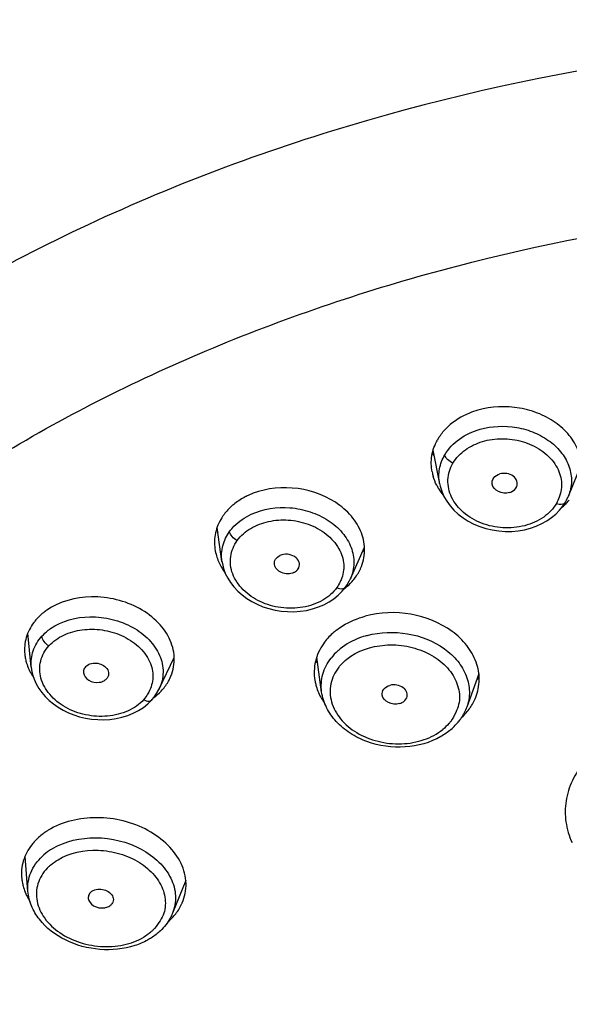
# Model space of a CAD drawing. Units: millimetres. Extents: x 2158 to 2626, y -301 to 292.
# Drawn here: x 2197 to 2214, y 236 to 266 of the extents above; entities that cross this region are included whole.
import ezdxf

# ---------------------------------------------------------------- set-up
doc = ezdxf.new("R2010")
doc.units = ezdxf.units.MM
doc.header["$LTSCALE"] = 19.36
doc.layers.add('1', color=7, linetype='CONTINUOUS')

msp = doc.modelspace()

# ---------------------------------------------------------------- linework, layer by layer
at = {"layer": '1', "color": 7, "linetype": 'Continuous'}
for p, q in [((2209.62, 251.848), (2209.418, 252.9)), ((2213.62, 251.468), (2214.023, 252.462)), ((2213.62, 251.469), (2213.613, 251.451)), ((2213.344, 251.029), (2213.447, 251.156)), ((2213.447, 251.156), (2213.525, 251.276)), ((2213.525, 251.275), (2213.525, 251.276)), ((2202.854, 249.436), (2202.703, 250.494)), ((2206.843, 248.897), (2207.282, 249.88)), ((2206.843, 248.897), (2206.835, 248.88)), ((2206.588, 248.508), (2206.692, 248.636)), ((2206.691, 248.635), (2206.692, 248.636)), ((2206.468, 248.387), (2206.588, 248.508)), ((2196.927, 246.146), (2196.82, 247.207)), ((2200.905, 245.476), (2201.369, 246.446)), ((2205.952, 245.377), (2205.799, 246.464)), ((2210.837, 245.939), (2210.459, 244.903)), ((2200.905, 245.476), (2200.898, 245.463)), ((2200.41, 244.899), (2200.547, 245.008)), ((2200.547, 245.008), (2200.673, 245.132)), ((2200.672, 245.131), (2200.673, 245.132)), ((2196.824, 239.176), (2196.733, 240.267)), ((2201.73, 239.516), (2201.317, 238.496))]:
    msp.add_line(p, q, dxfattribs=at)
for points in [[(2209.618, 251.857), (2209.635, 251.778), (2209.684, 251.617), (2209.752, 251.46), (2209.838, 251.309), (2209.941, 251.165), (2210.062, 251.03), (2210.197, 250.904), (2210.347, 250.79), (2210.51, 250.687), (2210.684, 250.597), (2210.867, 250.521), (2211.058, 250.46), (2211.254, 250.414), (2211.455, 250.384), (2211.657, 250.37), (2211.859, 250.372), (2212.059, 250.39), (2212.254, 250.423), (2212.443, 250.471), (2212.623, 250.534), (2212.792, 250.611), (2212.95, 250.699), (2213.095, 250.799), (2213.226, 250.91), (2213.344, 251.029)], [(2213.525, 251.275), (2213.561, 251.341), (2213.613, 251.452)], [(2202.853, 249.449), (2202.865, 249.372), (2202.903, 249.217), (2202.958, 249.065), (2203.031, 248.918), (2203.12, 248.777), (2203.224, 248.642), (2203.344, 248.515), (2203.478, 248.397), (2203.624, 248.288), (2203.782, 248.19), (2203.951, 248.104), (2204.128, 248.03), (2204.312, 247.97), (2204.503, 247.923), (2204.698, 247.891), (2204.895, 247.875), (2205.091, 247.873), (2205.287, 247.887), (2205.479, 247.916), (2205.668, 247.961), (2205.849, 248.02), (2206.021, 248.092), (2206.183, 248.178), (2206.332, 248.277), (2206.468, 248.387)], [(2206.691, 248.635), (2206.742, 248.711), (2206.807, 248.822), (2206.835, 248.88)], [(2196.926, 246.159), (2196.938, 246.065), (2196.969, 245.917), (2197.018, 245.771), (2197.083, 245.628), (2197.162, 245.491), (2197.256, 245.359), (2197.364, 245.234), (2197.485, 245.115), (2197.617, 245.005), (2197.761, 244.904), (2197.916, 244.814), (2198.08, 244.734), (2198.252, 244.665), (2198.431, 244.609), (2198.614, 244.565), (2198.802, 244.534), (2198.991, 244.517), (2199.182, 244.514), (2199.373, 244.526), (2199.561, 244.553), (2199.746, 244.594), (2199.925, 244.649), (2200.097, 244.719), (2200.26, 244.802), (2200.41, 244.899)], [(2200.672, 245.131), (2200.745, 245.218), (2200.824, 245.332), (2200.891, 245.45), (2200.897, 245.463)]]:
    msp.add_lwpolyline(points, dxfattribs=at)
for centre, radius, start, end in [((2210.936, 252.435), 1.589, 148.75, 150.8539), ((2211.18, 253.879), 2.086, 211.0876, 214.082), ((2210.876, 252.504), 1.518, 190.8768, 195.9616), ((2211.096, 252.596), 1.757, 206.745, 213.5229), ((2211.215, 252.674), 1.899, 213.5162, 219.4223), ((2212.263, 252.535), 1.827, 313.1886, 319.2756), ((2212.182, 252.621), 1.945, 309.2839, 313.1944), ((2204.182, 249.951), 1.579, 144.6577, 147.7439), ((2204.473, 251.428), 2.057, 209.3495, 211.5946), ((2204.116, 250.037), 1.495, 188.1628, 196.5969), ((2205.81, 251.279), 2.088, 312.606, 314.9345), ((2204.427, 250.176), 1.838, 209.4186, 216.5113), ((2205.812, 249.82), 1.478, 334.5264, 335.9253), ((2205.462, 250.117), 1.941, 307.4984, 309.1693), ((2205.493, 250.079), 1.892, 309.1725, 309.7609), ((2198.264, 246.589), 1.575, 140.8986, 142.9071), ((2198.583, 248.12), 2.02, 208.1876, 209.6272), ((2198.15, 246.699), 1.433, 185.7885, 191.8638), ((2199.978, 247.935), 2.072, 310.8074, 312.2794), ((2207.656, 247.457), 2.186, 210.1841, 213.1523), ((2198.523, 246.854), 1.84, 211.0029, 213.9617), ((2209.219, 247.302), 2.196, 314.8878, 317.7585), ((2199.929, 246.426), 1.451, 329.5638, 334.42), ((2207.289, 245.999), 1.57, 189.5724, 191.4584), ((2209.253, 245.805), 1.602, 331.3741, 338.3942), ((2207.646, 246.154), 1.961, 210.0926, 215.7997), ((2209.18, 245.845), 1.685, 325.1036, 331.3708), ((2208.924, 246.06), 2.019, 312.4438, 313.4423), ((2208.979, 246.003), 1.941, 313.4116, 319.0985), ((2209.085, 245.911), 1.8, 319.0959, 325.0862), ((2208.749, 245.635), 1.874, 310.5593, 316.3513), ((2208.838, 245.549), 1.75, 316.3546, 321.9726), ((2198.597, 239.216), 2.185, 121.5879, 124.009), ((2198.266, 239.593), 1.681, 139.8123, 141.9537), ((2198.598, 238.814), 1.973, 120.7785, 124.0068), ((2198.572, 241.25), 2.129, 209.0676, 210.535), ((2198.111, 239.734), 1.488, 186.3039, 191.4922), ((2200.255, 241.007), 2.142, 312.1953, 313.6781), ((2198.504, 239.893), 1.915, 210.8391, 211.9976), ((2200.27, 239.406), 1.471, 335.5341, 336.4407)]:
    msp.add_arc(centre, radius, start, end, dxfattribs=at)
for points, knots in [([(2166, 238.735), (2166.28, 240.415), (2167.144, 243.78), (2170.038, 250.353), (2175.849, 258.039), (2185.446, 265.609), (2193.068, 269.342), (2197.159, 270.907)], [0, 0, 0, 0, 0.10939, 0.221739, 0.459344, 0.718852, 1, 1, 1, 1]), ([(2197.182, 270.835), (2193.119, 269.263), (2185.555, 265.518), (2176.065, 257.928), (2170.369, 250.233), (2167.58, 243.667), (2166.769, 240.312), (2166.514, 238.637)], [0, 0, 0, 0, 0.281436, 0.540909, 0.7783, 0.890586, 1, 1, 1, 1]), ([(2197.289, 270.573), (2194.698, 268.82), (2189.927, 265.04), (2184.837, 259.601), (2181.535, 255.103), (2179.546, 251.774), (2178.032, 248.39), (2177.338, 246.07), (2177.079, 244.912)], [0, 0, 0, 0, 0.281449, 0.545135, 0.667368, 0.782887, 0.893281, 1, 1, 1, 1]), ([(2226.617, 265.821), (2220.141, 265.821), (2210.492, 264.538), (2198.745, 260.197), (2191.105, 255.866), (2184.805, 250.56), (2180.093, 244.461), (2177.646, 238.821), (2176.712, 234.224), (2176.576, 231.92), (2176.589, 230.776)], [0, 0, 0, 0, 0.288747, 0.42652, 0.556762, 0.678352, 0.791398, 0.897502, 0.948992, 1, 1, 1, 1]), ([(2180.605, 233.837), (2181.08, 235.732), (2182.556, 239.511), (2186.059, 244.687), (2190.794, 249.33), (2196.588, 253.325), (2203.28, 256.551), (2213.233, 259.755), (2221.245, 260.704), (2226.617, 260.704)], [0, 0, 0, 0, 0.102916, 0.211412, 0.327039, 0.450246, 0.580631, 0.717004, 1, 1, 1, 1]), ([(2210.809, 254.139), (2210.719, 254.113), (2210.382, 253.997), (2210.068, 253.805), (2209.876, 253.625)], [0, 0, 0, 0, 0.261311, 1, 1, 1, 1]), ([(2213.924, 251.79), (2213.989, 251.95), (2214.063, 252.297), (2213.977, 252.831), (2213.707, 253.324), (2213.28, 253.738), (2212.732, 254.047), (2211.903, 254.287), (2211.225, 254.258), (2210.809, 254.139)], [0, 0, 0, 0, 0.108849, 0.218625, 0.334095, 0.457799, 0.589497, 0.726681, 1, 1, 1, 1]), ([(2209.577, 253.259), (2209.597, 253.292), (2209.684, 253.424), (2209.789, 253.543), (2209.876, 253.625)], [0, 0, 0, 0, 0.245491, 1, 1, 1, 1]), ([(2209.779, 252.751), (2209.892, 252.943), (2210.221, 253.284), (2210.647, 253.479), (2210.874, 253.544)], [0, 0, 0, 0, 0.484454, 1, 1, 1, 1]), ([(2210.874, 253.544), (2211.24, 253.648), (2211.838, 253.676), (2212.57, 253.46), (2213.055, 253.187), (2213.432, 252.822), (2213.667, 252.388), (2213.743, 251.918), (2213.678, 251.611), (2213.62, 251.469)], [0, 0, 0, 0, 0.27194, 0.410175, 0.543076, 0.666357, 0.781022, 0.890347, 1, 1, 1, 1]), ([(2209.385, 252.218), (2209.353, 252.384), (2209.347, 252.732), (2209.465, 253.059), (2209.548, 253.208)], [0, 0, 0, 0, 0.49745, 1, 1, 1, 1]), ([(2210.033, 252.491), (2210.128, 252.654), (2210.405, 252.941), (2210.948, 253.194), (2211.562, 253.281), (2212.193, 253.195), (2212.776, 252.934), (2213.21, 252.514), (2213.44, 252.002), (2213.402, 251.651), (2213.355, 251.495)], [0, 0, 0, 0, 0.121132, 0.247566, 0.378837, 0.51459, 0.652048, 0.782611, 0.89507, 1, 1, 1, 1]), ([(2209.618, 251.857), (2209.591, 252.006), (2209.588, 252.322), (2209.7, 252.617), (2209.779, 252.751)], [0, 0, 0, 0, 0.492776, 1, 1, 1, 1]), ([(2210.033, 252.491), (2209.97, 252.516), (2209.866, 252.587), (2209.787, 252.696), (2209.779, 252.751)], [0, 0, 0, 0, 0.547289, 1, 1, 1, 1]), ([(2213.251, 251.24), (2213.154, 251.072), (2212.855, 250.77), (2212.261, 250.51), (2211.583, 250.45), (2210.919, 250.589), (2210.35, 250.915), (2209.957, 251.395), (2209.828, 251.97), (2209.942, 252.336), (2210.033, 252.491)], [0, 0, 0, 0, 0.117844, 0.249388, 0.387035, 0.524408, 0.655846, 0.778084, 0.890582, 1, 1, 1, 1]), ([(2211.251, 251.835), (2211.239, 251.901), (2211.28, 252.06), (2211.417, 252.137), (2211.49, 252.158)], [0, 0, 0, 0, 0.46685, 1, 1, 1, 1]), ([(2212.013, 251.764), (2212.035, 251.817), (2212.037, 251.949), (2211.907, 252.105), (2211.709, 252.184), (2211.56, 252.178), (2211.49, 252.158)], [0, 0, 0, 0, 0.216865, 0.455285, 0.724431, 1, 1, 1, 1]), ([(2207.162, 249.217), (2207.238, 249.387), (2207.325, 249.766), (2207.216, 250.348), (2206.888, 250.878), (2206.199, 251.463), (2205.056, 251.828), (2204.087, 251.682), (2203.667, 251.487)], [0, 0, 0, 0, 0.107727, 0.217205, 0.334085, 0.460627, 0.732281, 1, 1, 1, 1]), ([(2211.788, 251.579), (2211.678, 251.547), (2211.445, 251.559), (2211.27, 251.737), (2211.251, 251.835)], [0, 0, 0, 0, 0.533954, 1, 1, 1, 1]), ([(2211.788, 251.579), (2211.814, 251.586), (2211.906, 251.622), (2211.986, 251.697), (2212.013, 251.764)], [0, 0, 0, 0, 0.272538, 1, 1, 1, 1]), ([(2203.667, 251.487), (2203.626, 251.468), (2203.469, 251.389), (2203.32, 251.292), (2203.219, 251.209)], [0, 0, 0, 0, 0.256266, 1, 1, 1, 1]), ([(2213.355, 251.495), (2213.348, 251.474), (2213.32, 251.387), (2213.283, 251.302), (2213.251, 251.24)], [0, 0, 0, 0, 0.242142, 1, 1, 1, 1]), ([(2203.219, 251.209), (2203.188, 251.184), (2203.068, 251.08), (2202.962, 250.961), (2202.894, 250.864)], [0, 0, 0, 0, 0.255504, 1, 1, 1, 1]), ([(2203.763, 250.903), (2204.133, 251.072), (2204.781, 251.173), (2205.598, 251.004), (2206.159, 250.74), (2206.606, 250.361), (2206.891, 249.894), (2206.986, 249.382), (2206.91, 249.048), (2206.843, 248.897)], [0, 0, 0, 0, 0.266127, 0.405857, 0.541508, 0.667572, 0.783331, 0.892014, 1, 1, 1, 1]), ([(2213.251, 251.24), (2213.279, 251.23), (2213.367, 251.204), (2213.491, 251.22), (2213.525, 251.275)], [0, 0, 0, 0, 0.314878, 1, 1, 1, 1]), ([(2202.847, 250.794), (2202.757, 250.651), (2202.623, 250.334), (2202.612, 249.99), (2202.636, 249.825)], [0, 0, 0, 0, 0.503176, 1, 1, 1, 1]), ([(2203.091, 250.367), (2203.132, 250.424), (2203.318, 250.645), (2203.564, 250.812), (2203.763, 250.903)], [0, 0, 0, 0, 0.242923, 1, 1, 1, 1]), ([(2203.329, 250.087), (2203.439, 250.24), (2203.742, 250.501), (2204.304, 250.708), (2204.924, 250.751), (2205.546, 250.621), (2206.105, 250.322), (2206.503, 249.878), (2206.686, 249.356), (2206.616, 249.016), (2206.555, 248.867)], [0, 0, 0, 0, 0.122002, 0.249861, 0.382313, 0.518602, 0.655788, 0.785111, 0.896061, 1, 1, 1, 1]), ([(2202.853, 249.449), (2202.832, 249.606), (2202.85, 249.937), (2202.995, 250.235), (2203.091, 250.367)], [0, 0, 0, 0, 0.491456, 1, 1, 1, 1]), ([(2203.329, 250.087), (2203.267, 250.116), (2203.167, 250.196), (2203.096, 250.31), (2203.091, 250.367)], [0, 0, 0, 0, 0.543279, 1, 1, 1, 1]), ([(2206.426, 248.621), (2206.312, 248.462), (2205.983, 248.187), (2205.366, 247.977), (2204.686, 247.966), (2204.035, 248.153), (2203.501, 248.518), (2203.148, 249.016), (2203.076, 249.594), (2203.224, 249.942), (2203.329, 250.087)], [0, 0, 0, 0, 0.119387, 0.252953, 0.391496, 0.528689, 0.659721, 0.779879, 0.890615, 1, 1, 1, 1]), ([(2204.484, 249.342), (2204.476, 249.396), (2204.503, 249.52), (2204.602, 249.595), (2204.657, 249.621)], [0, 0, 0, 0, 0.47493, 1, 1, 1, 1]), ([(2205.243, 249.24), (2205.268, 249.296), (2205.269, 249.444), (2205.113, 249.607), (2204.89, 249.677), (2204.727, 249.653), (2204.657, 249.621)], [0, 0, 0, 0, 0.214479, 0.456678, 0.730283, 1, 1, 1, 1]), ([(2205.089, 249.091), (2205.031, 249.065), (2204.899, 249.038), (2204.706, 249.075), (2204.549, 249.178), (2204.491, 249.288), (2204.484, 249.342)], [0, 0, 0, 0, 0.25942, 0.527729, 0.778816, 1, 1, 1, 1]), ([(2205.089, 249.091), (2205.106, 249.1), (2205.169, 249.135), (2205.222, 249.191), (2205.243, 249.24)], [0, 0, 0, 0, 0.267175, 1, 1, 1, 1]), ([(2206.555, 248.867), (2206.546, 248.847), (2206.509, 248.762), (2206.463, 248.681), (2206.426, 248.621)], [0, 0, 0, 0, 0.241598, 1, 1, 1, 1]), ([(2206.426, 248.621), (2206.452, 248.609), (2206.535, 248.578), (2206.653, 248.585), (2206.691, 248.635)], [0, 0, 0, 0, 0.314054, 1, 1, 1, 1]), ([(2201.238, 245.8), (2201.323, 245.979), (2201.419, 246.387), (2201.277, 247.014), (2200.884, 247.571), (2200.297, 248.006), (2199.577, 248.28), (2198.578, 248.395), (2197.804, 248.194), (2197.407, 247.918)], [0, 0, 0, 0, 0.106388, 0.215619, 0.334232, 0.463853, 0.601459, 0.741253, 1, 1, 1, 1]), ([(2197.407, 247.918), (2197.372, 247.894), (2197.239, 247.795), (2197.119, 247.678), (2197.042, 247.582)], [0, 0, 0, 0, 0.256354, 1, 1, 1, 1]), ([(2197.529, 247.349), (2197.879, 247.591), (2198.561, 247.771), (2199.443, 247.664), (2200.08, 247.422), (2200.596, 247.036), (2200.941, 246.546), (2201.064, 245.994), (2200.979, 245.635), (2200.904, 245.476)], [0, 0, 0, 0, 0.25811, 0.398481, 0.537025, 0.666437, 0.784601, 0.893395, 1, 1, 1, 1]), ([(2206.405, 247.296), (2206.469, 247.345), (2206.745, 247.537), (2207.061, 247.669), (2207.307, 247.735)], [0, 0, 0, 0, 0.240433, 1, 1, 1, 1]), ([(2210.742, 245.215), (2210.809, 245.386), (2210.883, 245.757), (2210.78, 246.326), (2210.477, 246.851), (2209.834, 247.455), (2208.729, 247.893), (2207.763, 247.859), (2207.307, 247.735)], [0, 0, 0, 0, 0.10693, 0.215375, 0.330464, 0.454698, 0.724412, 1, 1, 1, 1]), ([(2197.007, 247.539), (2196.902, 247.399), (2196.738, 247.082), (2196.707, 246.726), (2196.724, 246.554)], [0, 0, 0, 0, 0.504884, 1, 1, 1, 1]), ([(2197.256, 247.11), (2197.316, 247.177), (2197.406, 247.26), (2197.504, 247.332), (2197.529, 247.349)], [0, 0, 0, 0, 0.745539, 1, 1, 1, 1]), ([(2196.926, 246.159), (2196.912, 246.326), (2196.954, 246.679), (2197.139, 246.981), (2197.256, 247.11)], [0, 0, 0, 0, 0.490332, 1, 1, 1, 1]), ([(2197.475, 246.809), (2197.416, 246.843), (2197.322, 246.932), (2197.259, 247.052), (2197.256, 247.11)], [0, 0, 0, 0, 0.537968, 1, 1, 1, 1]), ([(2197.475, 246.809), (2197.602, 246.951), (2197.932, 247.181), (2198.513, 247.339), (2199.135, 247.333), (2199.742, 247.16), (2200.27, 246.828), (2200.625, 246.365), (2200.755, 245.839), (2200.652, 245.513), (2200.577, 245.373)], [0, 0, 0, 0, 0.123836, 0.253817, 0.387729, 0.524552, 0.660463, 0.787139, 0.896223, 1, 1, 1, 1]), ([(2206.405, 247.296), (2206.366, 247.265), (2206.218, 247.141), (2206.088, 246.997), (2206.007, 246.879)], [0, 0, 0, 0, 0.25674, 1, 1, 1, 1]), ([(2207.364, 247.133), (2207.285, 247.112), (2206.99, 247.017), (2206.711, 246.865), (2206.532, 246.721)], [0, 0, 0, 0, 0.260701, 1, 1, 1, 1]), ([(2207.364, 247.133), (2207.769, 247.244), (2208.628, 247.275), (2209.613, 246.891), (2210.192, 246.359), (2210.47, 245.896), (2210.573, 245.391), (2210.516, 245.059), (2210.461, 244.906)], [0, 0, 0, 0, 0.275166, 0.544862, 0.669325, 0.784705, 0.893288, 1, 1, 1, 1]), ([(2200.42, 245.138), (2200.288, 244.991), (2199.931, 244.748), (2199.294, 244.593), (2198.614, 244.635), (2197.982, 244.866), (2197.485, 245.265), (2197.183, 245.781), (2197.172, 246.353), (2197.356, 246.677), (2197.475, 246.809)], [0, 0, 0, 0, 0.121473, 0.256814, 0.396886, 0.534429, 0.664093, 0.781765, 0.890283, 1, 1, 1, 1]), ([(2206.007, 246.879), (2205.892, 246.714), (2205.719, 246.343), (2205.709, 245.932), (2205.741, 245.738)], [0, 0, 0, 0, 0.505016, 1, 1, 1, 1]), ([(2206.732, 246.397), (2207.06, 246.661), (2207.724, 246.878), (2208.598, 246.826), (2209.238, 246.621), (2209.767, 246.267), (2210.077, 245.865), (2210.203, 245.513), (2210.246, 245.249), (2210.222, 244.982), (2210.155, 244.818), (2210.118, 244.739)], [0, 0, 0, 0, 0.257857, 0.397504, 0.535008, 0.664442, 0.782789, 0.838436, 0.892548, 0.945904, 1, 1, 1, 1]), ([(2205.951, 245.381), (2205.926, 245.563), (2205.952, 245.947), (2206.131, 246.285), (2206.247, 246.434)], [0, 0, 0, 0, 0.492945, 1, 1, 1, 1]), ([(2206.532, 246.721), (2206.505, 246.699), (2206.402, 246.612), (2206.309, 246.513), (2206.247, 246.434)], [0, 0, 0, 0, 0.255522, 1, 1, 1, 1]), ([(2196.747, 246.404), (2196.756, 246.361), (2196.801, 246.188), (2196.876, 246.022), (2196.946, 245.906)], [0, 0, 0, 0, 0.244204, 1, 1, 1, 1]), ([(2198.667, 246.206), (2198.629, 246.18), (2198.565, 246.112), (2198.548, 246.02), (2198.552, 245.977)], [0, 0, 0, 0, 0.51658, 1, 1, 1, 1]), ([(2198.667, 246.206), (2198.771, 246.278), (2199.048, 246.31), (2199.282, 246.139), (2199.32, 246.026)], [0, 0, 0, 0, 0.515245, 1, 1, 1, 1]), ([(2206.484, 246.147), (2206.368, 245.996), (2206.193, 245.644), (2206.218, 245.044), (2206.523, 244.498), (2207.04, 244.073), (2207.702, 243.809), (2208.427, 243.734), (2209.128, 243.855), (2209.542, 244.073), (2209.715, 244.211)], [0, 0, 0, 0, 0.109714, 0.217266, 0.332141, 0.458883, 0.595699, 0.736364, 0.873214, 1, 1, 1, 1]), ([(2206.484, 246.147), (2206.502, 246.17), (2206.577, 246.26), (2206.663, 246.342), (2206.732, 246.397)], [0, 0, 0, 0, 0.244973, 1, 1, 1, 1]), ([(2198.552, 245.977), (2198.562, 245.883), (2198.713, 245.699), (2198.931, 245.663), (2199.041, 245.678)], [0, 0, 0, 0, 0.460177, 1, 1, 1, 1]), ([(2199.31, 245.85), (2199.295, 245.819), (2199.264, 245.78), (2199.227, 245.751), (2199.217, 245.744)], [0, 0, 0, 0, 0.739038, 1, 1, 1, 1]), ([(2199.041, 245.678), (2199.057, 245.681), (2199.119, 245.692), (2199.179, 245.717), (2199.217, 245.744)], [0, 0, 0, 0, 0.262081, 1, 1, 1, 1]), ([(2205.751, 245.687), (2205.76, 245.642), (2205.804, 245.463), (2205.879, 245.291), (2205.949, 245.171)], [0, 0, 0, 0, 0.245051, 1, 1, 1, 1]), ([(2207.834, 245.278), (2207.823, 245.342), (2207.868, 245.494), (2208.001, 245.564), (2208.073, 245.584)], [0, 0, 0, 0, 0.463399, 1, 1, 1, 1]), ([(2208.598, 245.199), (2208.618, 245.25), (2208.618, 245.38), (2208.487, 245.53), (2208.291, 245.608), (2208.143, 245.603), (2208.073, 245.584)], [0, 0, 0, 0, 0.213103, 0.451299, 0.722648, 1, 1, 1, 1]), ([(2200.577, 245.373), (2200.566, 245.353), (2200.519, 245.271), (2200.465, 245.194), (2200.42, 245.138)], [0, 0, 0, 0, 0.241161, 1, 1, 1, 1]), ([(2209.656, 243.992), (2209.322, 243.8), (2208.535, 243.585), (2207.538, 243.728), (2206.831, 244.074), (2206.395, 244.434), (2206.083, 244.875), (2205.976, 245.213), (2205.952, 245.382)], [0, 0, 0, 0, 0.254289, 0.518444, 0.647285, 0.77046, 0.887582, 1, 1, 1, 1]), ([(2208.372, 245.017), (2208.26, 244.986), (2208.027, 245.001), (2207.851, 245.18), (2207.834, 245.278)], [0, 0, 0, 0, 0.537515, 1, 1, 1, 1]), ([(2200.42, 245.138), (2200.444, 245.124), (2200.52, 245.09), (2200.631, 245.088), (2200.672, 245.131)], [0, 0, 0, 0, 0.313225, 1, 1, 1, 1]), ([(2208.372, 245.017), (2208.398, 245.024), (2208.49, 245.058), (2208.572, 245.132), (2208.598, 245.199)], [0, 0, 0, 0, 0.275271, 1, 1, 1, 1]), ([(2210.458, 244.903), (2210.416, 244.787), (2210.34, 244.639), (2210.243, 244.505), (2210.217, 244.472)], [0, 0, 0, 0, 0.746681, 1, 1, 1, 1]), ([(2209.964, 244.463), (2209.946, 244.44), (2209.87, 244.349), (2209.784, 244.267), (2209.715, 244.211)], [0, 0, 0, 0, 0.245109, 1, 1, 1, 1]), ([(2214.121, 243.2), (2213.971, 243.025), (2213.719, 242.644), (2213.515, 241.997), (2213.511, 241.327), (2213.64, 240.899), (2213.732, 240.695)], [0, 0, 0, 0, 0.258685, 0.505984, 0.750025, 1, 1, 1, 1]), ([(2201.618, 238.819), (2201.701, 239.007), (2201.785, 239.435), (2201.613, 240.084), (2201.184, 240.658), (2200.329, 241.27), (2198.995, 241.596), (2197.894, 241.348), (2197.453, 241.077)], [0, 0, 0, 0, 0.104225, 0.212038, 0.330129, 0.460012, 0.737666, 1, 1, 1, 1]), ([(2197.375, 241.027), (2197.338, 241.002), (2197.196, 240.899), (2197.067, 240.777), (2196.982, 240.678)], [0, 0, 0, 0, 0.256982, 1, 1, 1, 1]), ([(2196.943, 240.629), (2196.826, 240.48), (2196.644, 240.14), (2196.611, 239.755), (2196.632, 239.571)], [0, 0, 0, 0, 0.505976, 1, 1, 1, 1]), ([(2197.588, 240.509), (2197.984, 240.744), (2198.96, 240.957), (2200.143, 240.666), (2200.903, 240.127), (2201.288, 239.62), (2201.451, 239.047), (2201.386, 238.667), (2201.317, 238.498)], [0, 0, 0, 0, 0.262577, 0.539874, 0.669729, 0.787986, 0.89597, 1, 1, 1, 1]), ([(2197.758, 240.163), (2198.123, 240.382), (2198.811, 240.517), (2199.679, 240.375), (2200.288, 240.11), (2200.767, 239.714), (2201.02, 239.293), (2201.095, 238.941), (2201.099, 238.682), (2201.033, 238.43), (2200.943, 238.282), (2200.894, 238.21)], [0, 0, 0, 0, 0.264597, 0.406322, 0.543993, 0.67155, 0.786636, 0.840643, 0.893372, 0.94594, 1, 1, 1, 1]), ([(2196.823, 239.18), (2196.808, 239.375), (2196.871, 239.788), (2197.115, 240.124), (2197.264, 240.265)], [0, 0, 0, 0, 0.48823, 1, 1, 1, 1]), ([(2197.475, 239.95), (2197.495, 239.97), (2197.584, 240.049), (2197.681, 240.117), (2197.758, 240.163)], [0, 0, 0, 0, 0.244156, 1, 1, 1, 1]), ([(2197.475, 239.95), (2197.339, 239.82), (2197.115, 239.507), (2197.051, 238.926), (2197.28, 238.366), (2197.739, 237.905), (2198.361, 237.583), (2199.073, 237.436), (2199.787, 237.478), (2200.229, 237.642), (2200.421, 237.755)], [0, 0, 0, 0, 0.110012, 0.21525, 0.326749, 0.451102, 0.587583, 0.729997, 0.869975, 1, 1, 1, 1]), ([(2196.653, 239.438), (2196.662, 239.392), (2196.708, 239.209), (2196.787, 239.034), (2196.86, 238.911)], [0, 0, 0, 0, 0.243713, 1, 1, 1, 1]), ([(2200.146, 237.494), (2199.8, 237.381), (2199.047, 237.308), (2197.984, 237.591), (2197.258, 238.139), (2196.915, 238.713), (2196.837, 239.026), (2196.825, 239.18)], [0, 0, 0, 0, 0.260843, 0.526041, 0.773632, 0.889075, 1, 1, 1, 1]), ([(2198.812, 239.18), (2198.775, 239.155), (2198.711, 239.09), (2198.694, 238.999), (2198.699, 238.957)], [0, 0, 0, 0, 0.519114, 1, 1, 1, 1]), ([(2198.812, 239.18), (2198.918, 239.251), (2199.191, 239.279), (2199.427, 239.116), (2199.466, 239.003)], [0, 0, 0, 0, 0.517226, 1, 1, 1, 1]), ([(2198.699, 238.957), (2198.709, 238.865), (2198.864, 238.687), (2199.079, 238.652), (2199.188, 238.667)], [0, 0, 0, 0, 0.456163, 1, 1, 1, 1]), ([(2199.461, 238.842), (2199.446, 238.809), (2199.414, 238.768), (2199.375, 238.737), (2199.364, 238.73)], [0, 0, 0, 0, 0.736661, 1, 1, 1, 1]), ([(2199.188, 238.667), (2199.205, 238.669), (2199.266, 238.68), (2199.326, 238.704), (2199.364, 238.73)], [0, 0, 0, 0, 0.263, 1, 1, 1, 1]), ([(2201.316, 238.496), (2201.295, 238.446), (2201.2, 238.245), (2201.06, 238.067), (2200.939, 237.952)], [0, 0, 0, 0, 0.246455, 1, 1, 1, 1]), ([(2200.706, 237.969), (2200.685, 237.95), (2200.596, 237.87), (2200.498, 237.801), (2200.421, 237.755)], [0, 0, 0, 0, 0.244304, 1, 1, 1, 1]), ([(2200.66, 237.735), (2200.621, 237.71), (2200.458, 237.613), (2200.282, 237.538), (2200.146, 237.494)], [0, 0, 0, 0, 0.245083, 1, 1, 1, 1])]:
    msp.add_open_spline(points, degree=3, knots=knots, dxfattribs=at)
for points in [[(2209.527, 251.805), (2209.482, 251.895), (2209.444, 251.99), (2209.416, 252.087)], [(2202.683, 249.61), (2202.718, 249.493), (2202.767, 249.38), (2202.827, 249.273)], [(2206.954, 248.879), (2207.029, 248.973), (2207.095, 249.076), (2207.147, 249.184)], [(2206.703, 248.624), (2206.795, 248.701), (2206.88, 248.786), (2206.954, 248.879)], [(2199.32, 246.026), (2199.338, 245.97), (2199.335, 245.903), (2199.31, 245.85)], [(2200.966, 245.408), (2201.047, 245.494), (2201.12, 245.589), (2201.18, 245.691)], [(2200.736, 245.204), (2200.818, 245.265), (2200.895, 245.334), (2200.966, 245.408)], [(2210.118, 244.739), (2210.073, 244.644), (2210.022, 244.551), (2209.964, 244.463)], [(2209.968, 244.211), (2209.871, 244.128), (2209.766, 244.055), (2209.656, 243.992)], [(2197.495, 240.449), (2197.413, 240.394), (2197.335, 240.332), (2197.264, 240.265)], [(2199.466, 239.003), (2199.483, 238.952), (2199.482, 238.891), (2199.461, 238.842)], [(2201.417, 238.483), (2201.493, 238.58), (2201.558, 238.686), (2201.609, 238.797)], [(2201.176, 238.231), (2201.264, 238.307), (2201.346, 238.391), (2201.417, 238.483)], [(2200.894, 238.21), (2200.837, 238.126), (2200.775, 238.045), (2200.706, 237.97)], [(2200.939, 237.952), (2200.853, 237.871), (2200.759, 237.798), (2200.66, 237.735)]]:
    msp.add_open_spline(points, degree=3, dxfattribs=at)

doc.saveas('drawing.dxf')
